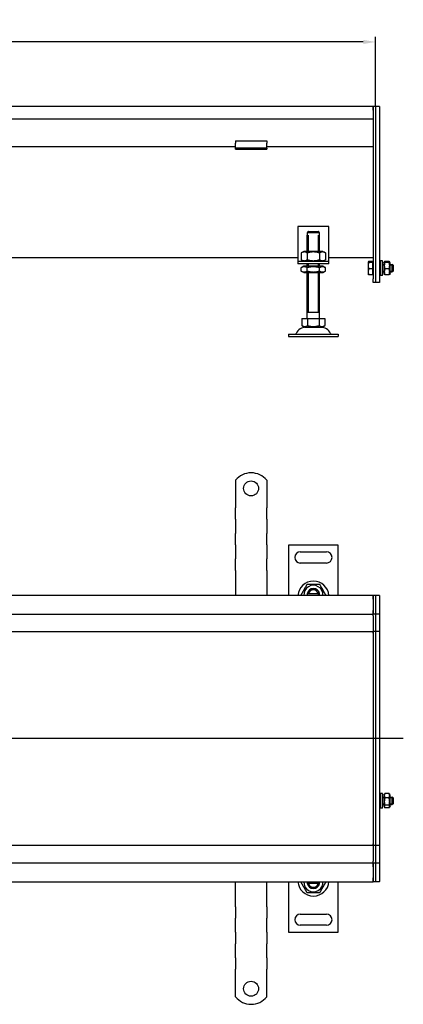
# Model space of a CAD drawing. Units: millimetres. Extents: x 357 to 1946, y 738 to 1529.
# Drawn here: x 1151 to 1459, y 738 to 1529 of the extents above; entities that cross this region are included whole.
import ezdxf

# ---------------------------------------------------------------- set-up
doc = ezdxf.new("R2010")
doc.units = ezdxf.units.MM
doc.header["$LTSCALE"] = 4
doc.linetypes.add('GEN7', pattern=[13.75, 10, -1.25, 1.25, -1.25])
doc.layers.add('5', color=3, linetype='Continuous')
doc.layers.add('7', color=4, linetype='GEN7')
doc.styles.add('Text poznámky (ISO)', font='TAHOMA.TTF')
doc.dimstyles.new('Výchozí (ISO)', dxfattribs={"dimscale": 4, "dimtxt": 3.5, "dimasz": 2.5, "dimexe": 1, "dimexo": 0, "dimgap": 0.762, "dimtad": 1, "dimrnd": 1e-08, "dimtxsty": 'Text poznámky (ISO)', "dimcen": 0.09, "dimdle": 10, "dimclrd": 256, "dimclre": 256, "dimclrt": 256, "dimazin": 2, "dimtfac": 1.001486, "dimtmove": 0, "dimatfit": 3, "dimfxl": 1, "dimtolj": 1, "dimlwd": -1, "dimlwe": -1, "dimarcsym": 0})

# ---------------------------------------------------------------- blocks, each defined once
blk = doc.blocks.new('*D30')
at = {"layer": '5'}
for p, q in [((437.24, 1456.2), (437.24, 1514.95)), ((1427.24, 1510.95), (447.24, 1510.95)), ((1437.24, 1459.15), (1437.24, 1514.95))]:
    blk.add_line(p, q, dxfattribs=at)
for points in [[(447.24, 1512.62), (447.24, 1509.28), (437.24, 1510.95)], [(1427.24, 1512.62), (1427.24, 1509.28), (1437.24, 1510.95)]]:
    blk.add_solid(points, dxfattribs=at)
at = {"layer": 'Defpoints', "color": 0}
for p in [(437.24, 1510.95), (437.24, 1456.2), (1437.24, 1459.15)]:
    blk.add_point(p, dxfattribs=at)
at = {"layer": '5', "insert": (917.66, 1528.57), "char_height": 14, "attachment_point": 1, "style": 'Text poznámky (ISO)'}
blk.add_mtext('\\A1;1000', dxfattribs=at)

msp = doc.modelspace()

# ---------------------------------------------------------------- linework, layer by layer
for p, q in [((1435.235, 1459.2), (439.235, 1459.2)), ((1435.235, 1459.2), (1435.235, 1456.2)), ((1437.235, 1459.2), (1435.235, 1459.2)), ((1435.235, 1456.2), (1435.235, 1459.2)), ((1435.235, 1456.2), (1435.235, 1449.2)), ((1435.235, 1456.2), (1435.235, 1320.7)), ((1440.235, 1459.2), (1437.235, 1459.2)), ((1437.235, 1459.15), (1437.235, 1459.2)), ((1437.235, 1459.15), (1437.235, 1317.75)), ((1437.235, 1456.2), (1437.235, 1320.7)), ((1440.235, 1459.15), (1440.235, 1459.2)), ((1440.235, 1459.15), (1440.235, 1317.75)), ((439.235, 1449.2), (1435.235, 1449.2)), ((1324.735, 1426.7), (949.735, 1426.7)), ((1324.735, 1431.396), (1324.735, 1429.493)), ((1324.735, 1431.396), (1349.735, 1431.396)), ((1324.735, 1427.018), (1324.735, 1429.493)), ((1324.735, 1425.7), (1324.735, 1427.018)), ((1324.735, 1424.7), (1324.735, 1425.7)), ((1349.735, 1425.7), (1324.735, 1425.7)), ((1324.735, 1424.7), (1349.735, 1424.7)), ((1349.735, 1431.396), (1349.735, 1429.493)), ((1349.735, 1427.018), (1349.735, 1429.493)), ((1349.735, 1425.7), (1349.735, 1427.018)), ((1435.235, 1426.7), (1349.735, 1426.7)), ((1349.735, 1425.7), (1349.735, 1424.7)), ((1374.735, 1362.7), (1374.735, 1336.7)), ((1399.735, 1362.7), (1374.735, 1362.7)), ((1399.735, 1336.7), (1399.735, 1362.7)), ((1382.235, 1355.7), (1382.336, 1355.7)), ((1382.235, 1342.7), (1382.235, 1355.7)), ((1382.336, 1357.7), (1382.336, 1355.7)), ((1392.134, 1357.7), (1382.336, 1357.7)), ((1383.132, 1355.7), (1383.132, 1342.7)), ((1383.362, 1358.7), (1391.108, 1358.7)), ((1391.338, 1342.7), (1391.338, 1355.7)), ((1392.134, 1355.7), (1392.134, 1357.7)), ((1392.134, 1355.7), (1392.235, 1355.7)), ((1392.235, 1342.7), (1392.235, 1355.7)), ((699.735, 1337.705), (1374.735, 1337.705)), ((1379.585, 1342.7), (1377.42, 1341.45)), ((1377.42, 1341.45), (1377.42, 1335.95)), ((1394.885, 1342.7), (1379.585, 1342.7)), ((1382.328, 1341.45), (1382.328, 1335.95)), ((1392.143, 1341.45), (1392.143, 1335.95)), ((1394.885, 1342.7), (1397.05, 1341.45)), ((1397.05, 1341.45), (1397.05, 1335.95)), ((1399.735, 1337.705), (1435.235, 1337.705)), ((1374.735, 1336.7), (1374.735, 1334.7)), ((1374.735, 1334.7), (1399.735, 1334.7)), ((1374.735, 1334.7), (1374.735, 1332.7)), ((1399.735, 1332.7), (1374.735, 1332.7)), ((1379.585, 1334.7), (1377.42, 1335.95)), ((1379.435, 1330.7), (1377.42, 1329.536)), ((1377.42, 1326.863), (1377.42, 1329.536)), ((1395.035, 1330.7), (1379.435, 1330.7)), ((1382.235, 1330.7), (1382.235, 1332.7)), ((1382.328, 1326.863), (1382.328, 1329.536)), ((1383.132, 1332.7), (1383.132, 1330.7)), ((1391.338, 1330.7), (1391.338, 1332.7)), ((1392.143, 1326.863), (1392.143, 1329.536)), ((1392.235, 1330.7), (1392.235, 1332.7)), ((1394.885, 1334.7), (1397.05, 1335.95)), ((1395.035, 1330.7), (1397.05, 1329.536)), ((1397.05, 1326.863), (1397.05, 1329.536)), ((1399.735, 1334.7), (1399.735, 1336.7)), ((1399.735, 1332.7), (1399.735, 1334.7)), ((1431.235, 1334.2), (1431.254, 1334.232)), ((1431.235, 1334.2), (1431.235, 1334.167)), ((1431.235, 1334.167), (1431.235, 1331.19)), ((1431.235, 1331.19), (1431.235, 1326.223)), ((1434.735, 1334.496), (1431.682, 1334.496)), ((1434.735, 1333.838), (1431.682, 1333.838)), ((1434.735, 1334.496), (1434.735, 1333.838)), ((1434.735, 1333.838), (1434.735, 1328.542)), ((1434.735, 1333.55), (1435.235, 1333.55)), ((1440.235, 1332.2), (1441.235, 1332.2)), ((1441.235, 1331.601), (1440.235, 1331.601)), ((1441.235, 1323.2), (1441.235, 1335.2)), ((1442.835, 1335.2), (1441.235, 1335.2)), ((1442.835, 1323.2), (1442.835, 1335.2)), ((1442.835, 1332.2), (1443.835, 1332.2)), ((1443.835, 1331.601), (1442.835, 1331.601)), ((1443.835, 1333.6), (1444.201, 1334.232)), ((1443.835, 1333.6), (1443.835, 1324.8)), ((1448.042, 1334.496), (1444.628, 1334.496)), ((1448.042, 1333.838), (1444.628, 1333.838)), ((1448.835, 1333.6), (1448.47, 1334.232)), ((1448.835, 1324.8), (1448.835, 1333.6)), ((1448.835, 1332.2), (1450.622, 1332.2)), ((1451.221, 1331.601), (1448.835, 1331.601)), ((1450.622, 1326.2), (1450.622, 1332.2)), ((1451.235, 1331.586), (1450.622, 1332.2)), ((1451.235, 1331.586), (1451.235, 1326.813)), ((1379.435, 1325.7), (1377.42, 1326.863)), ((1379.435, 1325.7), (1395.035, 1325.7)), ((1382.235, 1288.7), (1382.235, 1325.7)), ((1383.132, 1325.7), (1383.132, 1293.7)), ((1391.338, 1293.7), (1391.338, 1325.7)), ((1392.235, 1288.7), (1392.235, 1325.7)), ((1395.035, 1325.7), (1397.05, 1326.863)), ((1431.235, 1326.223), (1431.235, 1324.2)), ((1431.235, 1324.2), (1431.254, 1324.167)), ((1434.735, 1328.542), (1431.682, 1328.542)), ((1434.735, 1323.903), (1431.682, 1323.903)), ((1434.735, 1328.542), (1434.735, 1323.903)), ((1434.735, 1324.85), (1435.235, 1324.85)), ((1440.235, 1326.799), (1441.235, 1326.799)), ((1440.235, 1326.2), (1441.235, 1326.2)), ((1442.835, 1323.2), (1441.235, 1323.2)), ((1442.835, 1326.799), (1443.835, 1326.799)), ((1442.835, 1326.2), (1443.835, 1326.2)), ((1443.835, 1324.8), (1444.201, 1324.167)), ((1448.042, 1328.542), (1444.628, 1328.542)), ((1448.042, 1323.903), (1444.628, 1323.903)), ((1448.835, 1324.8), (1448.47, 1324.167)), ((1448.835, 1326.799), (1451.221, 1326.799)), ((1448.835, 1326.2), (1450.622, 1326.2)), ((1451.235, 1326.813), (1450.622, 1326.2)), ((1435.235, 1317.7), (1435.235, 1320.7)), ((1437.235, 1317.7), (1435.235, 1317.7)), ((1437.235, 1317.7), (1437.235, 1317.75)), ((1440.235, 1317.7), (1437.235, 1317.7)), ((1440.235, 1317.7), (1440.235, 1317.75)), ((1392.235, 1293.7), (1382.235, 1293.7)), ((1377.985, 1288.7), (1382.61, 1288.7)), ((1377.985, 1288.7), (1377.985, 1283.035)), ((1380.298, 1281.7), (1377.985, 1283.035)), ((1380.298, 1281.7), (1394.173, 1281.7)), ((1382.61, 1288.7), (1391.86, 1288.7)), ((1382.61, 1288.7), (1382.61, 1283.035)), ((1391.86, 1288.7), (1391.86, 1283.035)), ((1391.86, 1288.7), (1396.485, 1288.7)), ((1394.173, 1281.7), (1396.485, 1283.035)), ((1396.485, 1288.7), (1396.485, 1283.035)), ((1367.235, 1276.2), (1407.235, 1276.2)), ((1367.235, 1276.2), (1367.235, 1274.2)), ((1367.235, 1274.2), (1407.235, 1274.2)), ((1407.235, 1276.2), (1407.235, 1274.2)), ((1324.735, 1158.744), (1324.735, 1142.257)), ((1349.735, 1158.744), (1349.735, 1142.257)), ((1324.735, 1142.257), (1324.735, 1139.075)), ((1349.735, 1142.257), (1349.735, 1139.075)), ((1324.735, 1139.075), (1324.735, 1136.6)), ((1324.735, 1127.407), (1324.735, 1136.6)), ((1349.735, 1139.075), (1349.735, 1136.6)), ((1349.735, 1127.407), (1349.735, 1136.6)), ((1324.735, 1127.407), (1324.735, 1124.932)), ((1324.735, 1124.932), (1324.735, 1118.568)), ((1349.735, 1127.407), (1349.735, 1124.932)), ((1349.735, 1124.932), (1349.735, 1118.568)), ((1324.735, 1118.568), (1324.735, 1116.094)), ((1324.735, 1106.901), (1324.735, 1116.094)), ((1349.735, 1118.568), (1349.735, 1116.094)), ((1349.735, 1106.901), (1349.735, 1116.094)), ((1324.735, 1106.901), (1324.735, 1104.426)), ((1324.735, 1104.426), (1324.735, 1098.062)), ((1349.735, 1106.901), (1349.735, 1104.426)), ((1349.735, 1104.426), (1349.735, 1098.062)), ((1367.235, 1106.757), (1367.235, 1066.257)), ((1407.235, 1106.757), (1367.235, 1106.757)), ((1376.735, 1101.257), (1397.735, 1101.257)), ((1407.235, 1066.257), (1407.235, 1106.757)), ((1324.735, 1098.062), (1324.735, 1095.588)), ((1324.735, 1086.395), (1324.735, 1095.588)), ((1349.735, 1098.062), (1349.735, 1095.588)), ((1349.735, 1086.395), (1349.735, 1095.588)), ((1397.735, 1092.257), (1376.735, 1092.257)), ((1324.735, 1086.395), (1324.735, 1083.92)), ((1324.735, 1083.92), (1324.735, 1080.738)), ((1349.735, 1086.395), (1349.735, 1083.92)), ((1349.735, 1083.92), (1349.735, 1080.738)), ((1324.735, 1080.738), (1324.735, 1066.257)), ((1349.735, 1080.738), (1349.735, 1066.257)), ((1435.235, 1066.257), (439.235, 1066.257)), ((1383.362, 1067.757), (1391.108, 1067.757)), ((1435.235, 1066.257), (1435.235, 1063.257)), ((1437.235, 1066.257), (1435.235, 1066.257)), ((1435.235, 1063.257), (1435.235, 1066.257)), ((1435.235, 1063.257), (1435.235, 1054.257)), ((1435.235, 1063.257), (1435.235, 1054.257)), ((1440.235, 1066.257), (1437.235, 1066.257)), ((1437.235, 1066.207), (1437.235, 1066.257)), ((1437.235, 1066.207), (1437.235, 1051.307)), ((1437.235, 1063.257), (1437.235, 1054.257)), ((1440.235, 1066.207), (1440.235, 1066.257)), ((1440.235, 1066.207), (1440.235, 1051.307)), ((1435.235, 1054.257), (1435.235, 1051.257)), ((1435.235, 1051.257), (1435.235, 1054.257)), ((439.235, 1051.257), (1435.235, 1051.257)), ((1435.235, 1049.757), (1435.235, 1051.257)), ((1437.235, 1051.257), (1435.235, 1051.257)), ((1435.235, 1049.757), (1435.235, 1040.257)), ((1437.235, 1051.257), (1437.235, 1051.307)), ((1437.235, 1051.257), (1437.235, 1050.875)), ((1440.235, 1051.257), (1437.235, 1051.257)), ((1437.235, 1050.875), (1437.235, 1037.307)), ((1440.235, 1051.257), (1440.235, 1051.307)), ((1440.235, 1051.257), (1440.235, 1051.207)), ((1440.235, 1051.207), (1440.235, 1037.307)), ((439.235, 1037.257), (1367.235, 1037.257)), ((1367.235, 1037.257), (1435.235, 1037.257)), ((1435.235, 1040.257), (1435.235, 1037.257)), ((1435.235, 1035.887), (1435.235, 1037.257)), ((1437.235, 1037.257), (1435.235, 1037.257)), ((1435.235, 1037.257), (1435.235, 1035.887)), ((1437.235, 1037.257), (1437.235, 1037.307)), ((1437.235, 1037.257), (1437.235, 1035.887)), ((1440.235, 1037.257), (1437.235, 1037.257)), ((1440.235, 1037.257), (1440.235, 1037.307)), ((1440.235, 1037.257), (1440.235, 1037.211)), ((1440.235, 1037.211), (1440.235, 951.257)), ((1435.235, 1035.887), (1435.235, 951.387)), ((1435.235, 1035.887), (1435.235, 951.387)), ((1437.235, 1035.887), (1437.235, 951.257)), ((1437.235, 1035.887), (1437.235, 951.257)), ((1435.235, 951.126), (1435.235, 951.387)), ((1437.235, 951.257), (1435.235, 951.257)), ((1435.235, 951.126), (1435.235, 866.626)), ((1435.235, 951.126), (1435.235, 866.626)), ((1437.235, 951.257), (1437.235, 866.626)), ((1440.235, 951.257), (1437.235, 951.257)), ((1437.235, 951.257), (1437.235, 866.626)), ((1440.235, 951.257), (1440.235, 865.302)), ((1440.235, 904.257), (1441.235, 904.257)), ((1441.235, 903.658), (1440.235, 903.658)), ((1441.235, 895.257), (1441.235, 907.257)), ((1442.835, 907.257), (1441.235, 907.257)), ((1442.835, 895.257), (1442.835, 907.257)), ((1442.835, 904.257), (1443.835, 904.257)), ((1443.835, 903.658), (1442.835, 903.658)), ((1443.835, 905.657), (1444.442, 906.707)), ((1443.835, 905.657), (1443.835, 896.857)), ((1448.042, 906.992), (1444.628, 906.992)), ((1448.042, 903.555), (1444.628, 903.555)), ((1448.835, 905.657), (1448.229, 906.707)), ((1448.835, 896.857), (1448.835, 905.657)), ((1448.835, 904.257), (1450.622, 904.257)), ((1451.221, 903.658), (1448.835, 903.658)), ((1450.622, 898.257), (1450.622, 904.257)), ((1451.235, 903.643), (1450.622, 904.257)), ((1451.235, 903.643), (1451.235, 898.87)), ((1440.235, 898.856), (1441.235, 898.856)), ((1440.235, 898.257), (1441.235, 898.257)), ((1442.835, 895.257), (1441.235, 895.257)), ((1442.835, 898.856), (1443.835, 898.856)), ((1442.835, 898.257), (1443.835, 898.257)), ((1443.835, 896.857), (1444.442, 895.806)), ((1448.042, 897.819), (1444.628, 897.819)), ((1448.042, 895.521), (1444.628, 895.521)), ((1448.835, 896.857), (1448.229, 895.806)), ((1448.835, 898.856), (1451.221, 898.856)), ((1448.835, 898.257), (1450.622, 898.257)), ((1451.235, 898.87), (1450.622, 898.257)), ((1367.235, 865.257), (439.235, 865.257)), ((1435.235, 865.257), (1367.235, 865.257)), ((1435.235, 865.257), (1435.235, 866.626)), ((1435.235, 866.626), (1435.235, 865.257)), ((1435.235, 865.257), (1435.235, 862.257)), ((1437.235, 865.257), (1435.235, 865.257)), ((1437.235, 866.626), (1437.235, 865.257)), ((1440.235, 865.257), (1437.235, 865.257)), ((1437.235, 865.207), (1437.235, 865.257)), ((1437.235, 865.207), (1437.235, 851.639)), ((1440.235, 865.302), (1440.235, 865.257)), ((1440.235, 865.207), (1440.235, 865.257)), ((1440.235, 865.207), (1440.235, 851.307)), ((1435.235, 862.257), (1435.235, 852.757)), ((1435.235, 851.257), (439.235, 851.257)), ((1435.235, 851.257), (1435.235, 852.757)), ((1435.235, 851.257), (1435.235, 848.257)), ((1437.235, 851.257), (1435.235, 851.257)), ((1435.235, 848.257), (1435.235, 851.257)), ((1435.235, 848.257), (1435.235, 839.257)), ((1435.235, 848.257), (1435.235, 839.257)), ((1437.235, 851.639), (1437.235, 851.257)), ((1440.235, 851.257), (1437.235, 851.257)), ((1437.235, 851.207), (1437.235, 851.257)), ((1437.235, 851.207), (1437.235, 836.307)), ((1437.235, 848.257), (1437.235, 839.257)), ((1440.235, 851.307), (1440.235, 851.257)), ((1440.235, 851.207), (1440.235, 851.257)), ((1440.235, 851.207), (1440.235, 836.307)), ((1435.235, 839.257), (1435.235, 836.257)), ((1435.235, 836.257), (1435.235, 839.257)), ((439.235, 836.257), (1435.235, 836.257)), ((1324.735, 821.775), (1324.735, 836.257)), ((1349.735, 821.775), (1349.735, 836.257)), ((1367.235, 836.257), (1367.235, 795.757)), ((1391.108, 834.757), (1383.362, 834.757)), ((1407.235, 795.757), (1407.235, 836.257)), ((1437.235, 836.257), (1435.235, 836.257)), ((1437.235, 836.257), (1437.235, 836.307)), ((1440.235, 836.257), (1437.235, 836.257)), ((1440.235, 836.257), (1440.235, 836.307)), ((1324.735, 818.593), (1324.735, 821.775)), ((1324.735, 816.118), (1324.735, 818.593)), ((1324.735, 816.118), (1324.735, 806.926)), ((1349.735, 818.593), (1349.735, 821.775)), ((1349.735, 816.118), (1349.735, 818.593)), ((1349.735, 816.118), (1349.735, 806.926)), ((1324.735, 804.451), (1324.735, 806.926)), ((1349.735, 804.451), (1349.735, 806.926)), ((1376.735, 810.257), (1397.735, 810.257)), ((1324.735, 798.087), (1324.735, 804.451)), ((1349.735, 798.087), (1349.735, 804.451)), ((1397.735, 801.257), (1376.735, 801.257)), ((1324.735, 795.612), (1324.735, 798.087)), ((1324.735, 795.612), (1324.735, 786.42)), ((1349.735, 795.612), (1349.735, 798.087)), ((1349.735, 795.612), (1349.735, 786.42)), ((1367.235, 795.757), (1407.235, 795.757)), ((1324.735, 783.945), (1324.735, 786.42)), ((1324.735, 777.581), (1324.735, 783.945)), ((1349.735, 783.945), (1349.735, 786.42)), ((1349.735, 777.581), (1349.735, 783.945)), ((1324.735, 775.106), (1324.735, 777.581)), ((1349.735, 775.106), (1349.735, 777.581)), ((1324.735, 775.106), (1324.735, 765.913)), ((1349.735, 775.106), (1349.735, 765.913)), ((1324.735, 763.439), (1324.735, 765.913)), ((1324.735, 760.257), (1324.735, 763.439)), ((1324.735, 743.769), (1324.735, 760.257)), ((1349.735, 763.439), (1349.735, 765.913)), ((1349.735, 760.257), (1349.735, 763.439)), ((1349.735, 743.769), (1349.735, 760.257))]:
    msp.add_line(p, q)
for centre in [(1337.235, 1152.257), (1337.235, 750.257)]:
    msp.add_circle(centre, 6)
for centre, radius, start, end in [((1381.188, 1273.2), 8.5, 90, 155.098938), ((1393.282, 1273.2), 8.5, 24.901062, 90), ((1372.572, 1277.2), 1, 270, 335.098938), ((1401.899, 1277.2), 1, 204.901062, 270), ((1337.235, 1148.757), 16, 38.624833, 141.375167), ((1376.735, 1096.757), 4.5, 90, 270), ((1397.735, 1096.757), 4.5, 270, 90), ((1387.235, 1065.257), 12.5, 4.588566, 175.411434), ((1387.235, 1066.757), 7.65, 356.252506, 183.747494), ((1387.235, 1066.757), 5, 11.536959, 168.463041), ((1387.235, 1066.757), 4.103, 14.106445, 165.893555), ((1387.235, 1066.757), 4, 14.477512, 165.522488), ((1387.235, 1066.757), 5, 168.463041, 185.73917), ((1387.235, 1066.757), 4.103, 165.893555, 170), ((1387.235, 1066.757), 4.103, 353.000421, 14.106445), ((1387.235, 1066.757), 5, 354.26083, 11.536959), ((1387.235, 837.257), 12.5, 184.588566, 355.411434), ((1387.235, 835.757), 7.65, 176.252506, 3.747494), ((1387.235, 835.757), 5, 174.26083, 191.536959), ((1387.235, 835.757), 5, 191.536959, 348.463041), ((1387.235, 835.757), 4, 194.477512, 345.522488), ((1387.235, 835.757), 4.103, 260, 345.893555), ((1387.235, 835.757), 4.103, 345.893555, 6.999579), ((1387.235, 835.757), 5, 348.463041, 5.73917), ((1376.735, 805.757), 4.5, 90, 270), ((1397.735, 805.757), 4.5, 270, 90), ((1337.235, 753.757), 16, 218.624833, 321.375167)]:
    msp.add_arc(centre, radius, start, end)
for points, weights in [([(1383.362, 1358.7), (1382.906, 1358.258), (1382.336, 1357.7)], [1, 1.01641431551, 1.01967201941]), ([(1392.134, 1357.7), (1391.564, 1358.258), (1391.108, 1358.7)], [1.01967201941, 1.01641431551, 1]), ([(1382.328, 1341.45), (1379.874, 1342.866), (1377.42, 1341.45)], [1, 1.15470053838, 1]), ([(1392.143, 1341.45), (1387.235, 1342.866), (1382.328, 1341.45)], [1, 1.15470053838, 1]), ([(1397.05, 1341.45), (1394.597, 1342.866), (1392.143, 1341.45)], [1, 1.15470053838, 1]), ([(1377.42, 1335.95), (1379.874, 1334.533), (1382.328, 1335.95)], [1, 1.15470053838, 1]), ([(1382.328, 1329.536), (1379.874, 1330.953), (1377.42, 1329.536)], [1, 1.15470053838, 1]), ([(1382.328, 1335.95), (1387.235, 1334.533), (1392.143, 1335.95)], [1, 1.15470053838, 1]), ([(1392.143, 1329.536), (1387.235, 1330.953), (1382.328, 1329.536)], [1, 1.15470053838, 1]), ([(1392.143, 1335.95), (1394.597, 1334.533), (1397.05, 1335.95)], [1, 1.15470053838, 1]), ([(1397.05, 1329.536), (1394.597, 1330.953), (1392.143, 1329.536)], [1, 1.15470053838, 1]), ([(1431.682, 1334.496), (1431.235, 1334.32), (1431.235, 1334.167)], [1, 1.0379548493, 1]), ([(1431.235, 1334.167), (1431.235, 1334.014), (1431.682, 1333.838)], [1, 1.0379548493, 1]), ([(1431.682, 1333.838), (1431.235, 1332.419), (1431.235, 1331.19)], [1, 1.0379548493, 1]), ([(1431.235, 1331.19), (1431.235, 1329.961), (1431.682, 1328.542)], [1, 1.0379548493, 1]), ([(1444.628, 1334.496), (1443.795, 1334.167), (1444.628, 1333.838)], [1, 1.15470053838, 1]), ([(1444.628, 1333.838), (1443.795, 1331.19), (1444.628, 1328.542)], [1, 1.15470053838, 1]), ([(1448.042, 1333.838), (1448.876, 1334.167), (1448.042, 1334.496)], [1, 1.15470053838, 1]), ([(1448.042, 1328.542), (1448.876, 1331.19), (1448.042, 1333.838)], [1, 1.15470053838, 1]), ([(1377.42, 1326.863), (1379.874, 1325.446), (1382.328, 1326.863)], [1, 1.15470053838, 1]), ([(1382.328, 1326.863), (1387.235, 1325.446), (1392.143, 1326.863)], [1, 1.15470053838, 1]), ([(1392.143, 1326.863), (1394.597, 1325.446), (1397.05, 1326.863)], [1, 1.15470053838, 1]), ([(1431.682, 1328.542), (1431.235, 1327.299), (1431.235, 1326.223)], [1, 1.0379548493, 1]), ([(1431.235, 1326.223), (1431.235, 1325.146), (1431.682, 1323.903)], [1, 1.0379548493, 1]), ([(1431.682, 1323.903), (1431.325, 1324.044), (1431.254, 1324.167)], [1, 1.03009319972, 1.01246650667]), ([(1444.628, 1328.542), (1443.795, 1326.223), (1444.628, 1323.903)], [1, 1.15470053838, 1]), ([(1444.628, 1323.903), (1444.272, 1324.044), (1444.201, 1324.167)], [1, 1.06085019936, 1.07383053607]), ([(1448.042, 1323.903), (1448.876, 1326.223), (1448.042, 1328.542)], [1, 1.15470053838, 1]), ([(1448.47, 1324.167), (1448.399, 1324.044), (1448.042, 1323.903)], [1.07383053607, 1.06085019936, 1]), ([(1377.985, 1283.035), (1380.298, 1281.7), (1382.61, 1283.035)], [1.16127596677, 1.34092598403, 1.16127596677]), ([(1382.61, 1283.035), (1387.235, 1281.7), (1391.86, 1283.035)], [1.16127596677, 1.34092598403, 1.16127596677]), ([(1391.86, 1283.035), (1394.173, 1281.7), (1396.485, 1283.035)], [1.16127596677, 1.34092598403, 1.16127596677]), ([(1377.42, 1066.757), (1379.874, 1071.007), (1382.328, 1075.257)], [1, 1.15470053838, 1]), ([(1382.328, 1075.257), (1387.235, 1075.257), (1392.143, 1075.257)], [1, 1.15470053838, 1]), ([(1392.143, 1075.257), (1394.597, 1071.007), (1397.05, 1066.757)], [1, 1.15470053838, 1]), ([(1377.709, 1066.257), (1377.567, 1066.503), (1377.42, 1066.757)], [1.01527560141, 1.00805746824, 1]), ([(1382.336, 1067.757), (1382.906, 1067.757), (1383.362, 1067.757)], [1.01967201941, 1.01641431551, 1]), ([(1391.108, 1067.757), (1391.564, 1067.757), (1392.134, 1067.757)], [1, 1.01641431551, 1.01967201941]), ([(1397.05, 1066.757), (1396.904, 1066.503), (1396.762, 1066.257)], [1, 1.00805746824, 1.01527560141]), ([(1444.628, 906.992), (1443.795, 905.274), (1444.628, 903.555)], [1, 1.15470053838, 1]), ([(1444.628, 903.555), (1443.795, 900.687), (1444.628, 897.819)], [1, 1.15470053838, 1]), ([(1444.442, 906.707), (1444.522, 906.846), (1444.628, 906.992)], [1.03091369005, 1.01741795823, 1]), ([(1448.042, 903.555), (1448.876, 905.274), (1448.042, 906.992)], [1, 1.15470053838, 1]), ([(1448.042, 906.992), (1448.149, 906.846), (1448.229, 906.707)], [1, 1.01741795823, 1.03091369005]), ([(1448.042, 897.819), (1448.876, 900.687), (1448.042, 903.555)], [1, 1.15470053838, 1]), ([(1444.628, 897.819), (1443.795, 896.67), (1444.628, 895.521)], [1, 1.15470053838, 1]), ([(1448.042, 895.521), (1448.876, 896.67), (1448.042, 897.819)], [1, 1.15470053838, 1]), ([(1377.42, 835.757), (1377.567, 836.01), (1377.709, 836.257)], [1, 1.00805746824, 1.01527560141]), ([(1382.328, 827.257), (1379.874, 831.507), (1377.42, 835.757)], [1, 1.15470053838, 1]), ([(1383.362, 834.757), (1382.906, 834.757), (1382.336, 834.757)], [1, 1.01641431551, 1.01967201941]), ([(1392.134, 834.757), (1391.564, 834.757), (1391.108, 834.757)], [1.01967201941, 1.01641431551, 1]), ([(1397.05, 835.757), (1394.597, 831.507), (1392.143, 827.257)], [1, 1.15470053838, 1]), ([(1396.762, 836.257), (1396.904, 836.01), (1397.05, 835.757)], [1.01527560141, 1.00805746824, 1]), ([(1392.143, 827.257), (1387.235, 827.257), (1382.328, 827.257)], [1, 1.15470053838, 1])]:
    msp.add_rational_spline(points, weights, degree=2)
at = {"layer": '7', "linetype": 'Continuous'}
msp.add_line((1459.426, 951.257), (417.487, 951.257), dxfattribs=at)

# ---------------------------------------------------------------- dimensions: what is measured, and where the dimension line sits
at = {"layer": '5'}
dim = msp.add_linear_dim(base=(437.235, 1510.949), p1=(1437.235, 1459.15), p2=(437.235, 1456.2), angle=180, dimstyle='Výchozí (ISO)', override={"dimdec": 2, "dimtp": 0, "dimtm": 0, "dimtdec": 2, "dimtofl": 0, "dimatfit": 1}, dxfattribs=at)
dim.commit()
dim.dimension.update_dxf_attribs({"geometry": '*D30', "text_midpoint": (937.235, 1510.949), "dimtype": 160})

doc.saveas('drawing.dxf')
